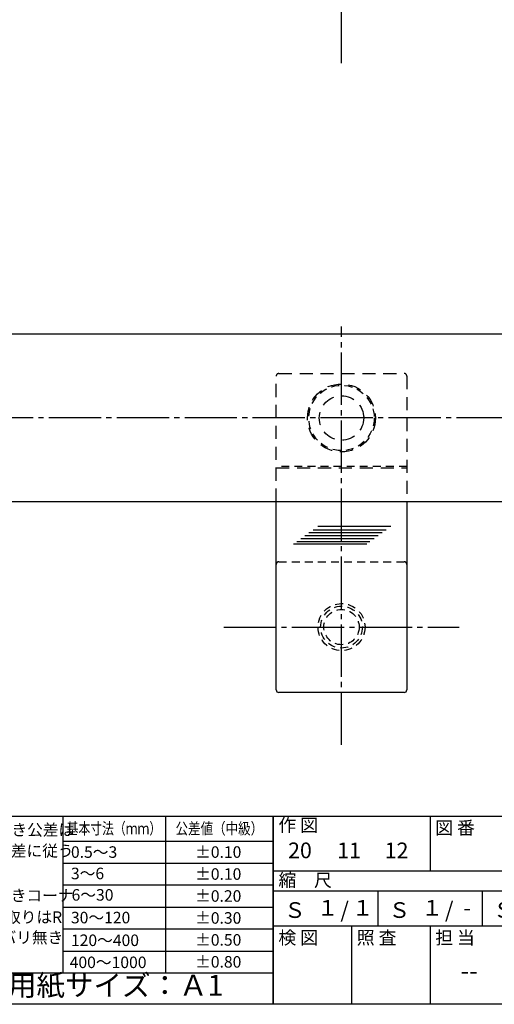
# Model space of a CAD drawing. Units: inches. Extents: x -1007 to -200, y 840 to 1400.
# Drawn here: x -393 to -303, y 840 to 1029 of the extents above; entities that cross this region are included whole.
import ezdxf
from ezdxf.enums import TextEntityAlignment as Align

# ---------------------------------------------------------------- set-up
doc = ezdxf.new("R2010")
doc.units = ezdxf.units.IN
doc.header["$MEASUREMENT"] = 0
for name, pattern in [('CENS', [13, 10, -1, 1, -1]), ('HIDL', [4, 2.5, -1.5]), ('HIDS', [2.5, 1.5, -1])]:
    doc.linetypes.add(name, pattern=pattern)
for name, color, linetype in [('02-実線-1', 7, 'Continuous'), ('03-細線', 1, 'Continuous'), ('04-破線-1', 5, 'HIDS'), ('06-中心線', 1, 'CENS'), ('11-ﾈｼﾞ関連', 7, 'Continuous'), ('図枠', 7, 'Continuous'), ('図枠-名称', 254, 'Continuous'), ('図枠-文字', 4, 'Continuous'), ('図枠-細線', 251, 'Continuous')]:
    doc.layers.add(name, color=color, linetype=linetype)
doc.styles.add('STD', font='TXT.shx', dxfattribs={"bigfont": 'bigfont.shx'})

# ---------------------------------------------------------------- blocks, each defined once
blk = doc.blocks.new('A$C6EEE4BB3')
at = {"layer": '図枠', "color": 7}
for p, q in [((29.72, 36.25), (29.72, 25.75)), ((-0.28, 25.75), (59.72, 25.75)), ((-0.28, 15.25), (59.72, 15.25))]:
    blk.add_line(p, q, dxfattribs=at)
at = {"layer": '図枠'}
blk.add_lwpolyline([(-0.28, 36.25), (59.72, 36.25), (59.72, 0.25), (-0.28, 0.25)], close=True, dxfattribs=at)
at = {"layer": '図枠-細線', "color": 251}
for p, q in [((-0.28, 21.96), (59.72, 21.96)), ((19.72, 21.96), (19.72, 15.25)), ((39.72, 21.96), (39.72, 15.25)), ((14.72, 15.25), (14.72, 0.25)), ((29.72, 15.25), (29.72, 0.25)), ((44.72, 15.25), (44.72, 0.25))]:
    blk.add_line(p, q, dxfattribs=at)
at = {"layer": '図枠-文字', "color": 4, "style": 'STD'}
for s, height, p in [('作 図', 2.5, (0.72, 33.25)), ('図 番', 2.5, (30.72, 32.75)), ('縮\u3000尺', 2.5, (0.72, 22.75)), ('Ｓ', 3, (1.81, 16.77)), ('/', 3, (12.59, 16.81)), ('Ｓ', 3, (21.81, 16.77)), ('/', 3, (32.59, 16.81)), ('Ｓ', 3, (41.81, 16.77)), ('/', 3, (52.59, 16.81)), ('検 図', 2.5, (0.72, 11.75)), ('照 査', 2.5, (15.72, 11.75)), ('担 当', 2.5, (30.72, 11.75)), ('製\u3000図', 2.5, (45.72, 11.75))]:
    blk.add_text(s, height=height, dxfattribs=at).set_placement(p)
blk = doc.blocks.new('A$C4AF60884')
at = {"layer": '図枠', "color": 7}
for p, q in [((19.17, 5.75), (19.17, 35.75)), ((38.74, 35.75), (38.74, 5.75)), ((19.17, 30.95), (59.35, 30.95)), ((-0.65, 5.75), (59.35, 5.75))]:
    blk.add_line(p, q, dxfattribs=at)
at = {"layer": '図枠'}
blk.add_lwpolyline([(-0.65, 35.75), (59.35, 35.75), (59.35, -0.25), (-0.65, -0.25)], close=True, dxfattribs=at)
at = {"layer": '図枠-細線', "color": 251}
for p, q in [((19.17, 26.75), (59.35, 26.75)), ((59.35, 22.55), (19.17, 22.55)), ((19.17, 18.35), (59.35, 18.35)), ((59.35, 14.15), (19.17, 14.15)), ((19.17, 9.95), (59.35, 9.95))]:
    blk.add_line(p, q, dxfattribs=at)
at = {"layer": '図枠-文字', "color": 4, "style": 'STD'}
for s, height, p in [('指示無き公差は', 2.2, (0.27, 32.03)), ('右表公差に従う', 2.2, (0.15, 28.01)), ('±0.10', 2.205, (44.41, 27.77)), ('0.5～3', 2.205, (20.66, 27.77)), ('こと。', 2.2, (0.39, 23.62)), ('3～6', 2.205, (20.66, 23.68)), ('±0.10', 2.205, (44.41, 23.57)), ('指示無きコーナ', 2.2, (0.15, 19.47)), ('6～30', 2.205, (20.78, 19.58)), ('±0.20', 2.205, (44.41, 19.37)), ('ーR面取りはR', 2.2, (0.15, 15.33)), ('30～120', 2.205, (20.66, 15.24)), ('±0.30', 2.205, (44.41, 15.17)), ('0.3。バリ無き', 2.2, (0.03, 11.43)), ('±0.50', 2.205, (44.41, 10.97)), ('120～400', 2.205, (20.66, 10.9)), ('こと。', 2.2, (0.03, 7.52)), ('400～1000', 2.205, (20.42, 6.68)), ('±0.80', 2.205, (44.41, 6.77))]:
    blk.add_text(s, height=height, dxfattribs=at).set_placement(p)
at = {"layer": '図枠-文字', "color": 4, "style": 'STD', "width": 0.931818}
blk.add_text('基本寸法（ｍｍ）', height=2.205, dxfattribs=at).set_placement((19.84, 32.28), (37.92, 32.28), align=Align.FIT)
at = {"layer": '図枠-文字', "color": 4, "style": 'STD'}
blk.add_text('公差値（中級）', height=2.205, dxfattribs=at).set_placement((40.67, 32.28), (57.43, 32.28), align=Align.FIT)
blk.add_text('用紙サイズ：Ａ1', height=4, dxfattribs=at).set_placement((29.22, 2.87), align=Align.MIDDLE)

msp = doc.modelspace()

# ---------------------------------------------------------------- linework, layer by layer
at = {"layer": '02-実線-1'}
for p, q in [((-232.92, 968.495), (-830.92, 968.495)), ((-830.92, 936.495), (-232.92, 936.495)), ((-319.92, 899.987), (-343.92, 899.987))]:
    msp.add_line(p, q, dxfattribs=at)
at = {"layer": '02-実線-1', "color": 5, "linetype": 'HIDL'}
for p, q in [((-344.42, 936.487), (-344.42, 960.487)), ((-343.92, 960.987), (-319.92, 960.987)), ((-319.42, 960.487), (-319.42, 936.488)), ((-344.42, 942.962), (-319.42, 942.962))]:
    msp.add_line(p, q, dxfattribs=at)
at = {"layer": '02-実線-1', "color": 7, "linetype": 'Continuous'}
for p, q in [((-344.42, 900.487), (-344.42, 936.487)), ((-319.42, 936.488), (-319.42, 900.487))]:
    msp.add_line(p, q, dxfattribs=at)
at = {"layer": '02-実線-1', "color": 5, "linetype": 'HIDL'}
for radius in [6.5, 4.25]:
    msp.add_circle((-331.92, 952.487), radius, dxfattribs=at)
for centre, start, end in [((-343.92, 960.487), 90, 180), ((-319.92, 960.487), 0, 90)]:
    msp.add_arc(centre, 0.5, start, end, dxfattribs=at)
at = {"layer": '02-実線-1'}
for centre, start, end in [((-343.92, 900.487), 180, 270), ((-319.92, 900.487), 270, 0)]:
    msp.add_arc(centre, 0.5, start, end, dxfattribs=at)
at = {"layer": '03-細線', "color": 1, "linetype": 'Continuous'}
for p, q in [((-338.145, 930.555), (-324.127, 930.555)), ((-337.361, 931.123), (-323.344, 931.123)), ((-336.42, 931.804), (-322.487, 931.804)), ((-340.496, 928.852), (-326.479, 928.852)), ((-339.712, 929.419), (-325.695, 929.419)), ((-338.929, 929.987), (-324.911, 929.987)), ((-341.124, 928.397), (-327.106, 928.397))]:
    msp.add_line(p, q, dxfattribs=at)
at = {"layer": '04-破線-1'}
for p, q in [((-319.42, 943.237), (-344.42, 943.237)), ((-343.92, 924.987), (-319.92, 924.987))]:
    msp.add_line(p, q, dxfattribs=at)
at = {"layer": '04-破線-1', "color": 5, "linetype": 'HIDS'}
msp.add_circle((-331.92, 952.487), 6.25, dxfattribs=at)
at = {"layer": '04-破線-1'}
for centre, start, end in [((-343.92, 924.487), 90, 180), ((-319.92, 924.487), 0, 90)]:
    msp.add_arc(centre, 0.5, start, end, dxfattribs=at)
at = {"layer": '06-中心線'}
msp.add_line((-331.92, 1020.322), (-331.92, 1204.322), dxfattribs=at)
msp.add_line((-331.92, 1020.322), (-331.92, 1204.322), dxfattribs=at)
at = {"layer": '06-中心線', "color": 1, "linetype": 'CENS'}
for p, q in [((-331.92, 889.987), (-331.92, 969.987)), ((-221.92, 952.495), (-841.92, 952.495)), ((-354.418, 912.486), (-309.418, 912.488))]:
    msp.add_line(p, q, dxfattribs=at)
at = {"layer": '11-ﾈｼﾞ関連', "color": 5, "linetype": 'HIDS'}
for radius in [4.5, 4, 3.37]:
    msp.add_circle((-331.92, 912.487), radius, dxfattribs=at)
at = {"layer": '図枠'}
msp.add_lwpolyline([(-1006.989, 1400.338), (-199.989, 1400.338), (-199.989, 840.338), (-1006.989, 840.338)], close=True, dxfattribs=at)

# ---------------------------------------------------------------- block references
for name, p in [('A$C4AF60884', (-404.343, 840.584)), ('A$C6EEE4BB3', (-344.708, 840.093))]:
    msp.add_blockref(name, p, dxfattribs=at)

# ---------------------------------------------------------------- texts
at = {"layer": '図枠-名称', "style": 'STD'}
for s, height, p in [('20', 3, (-339.869, 869.391)), ('11', 3, (-330.469, 869.391)), ('12', 3, (-321.384, 869.391)), ('１', 3, (-334.581, 858.405)), ('１', 3, (-327.887, 858.405)), ('１', 3, (-314.581, 858.405)), ('-', 3, (-307.887, 858.405)), ('--', 3.5, (-307.507, 846.304))]:
    msp.add_text(s, height=height, dxfattribs=at).set_placement(p, align=Align.MIDDLE)

doc.saveas('drawing.dxf')
